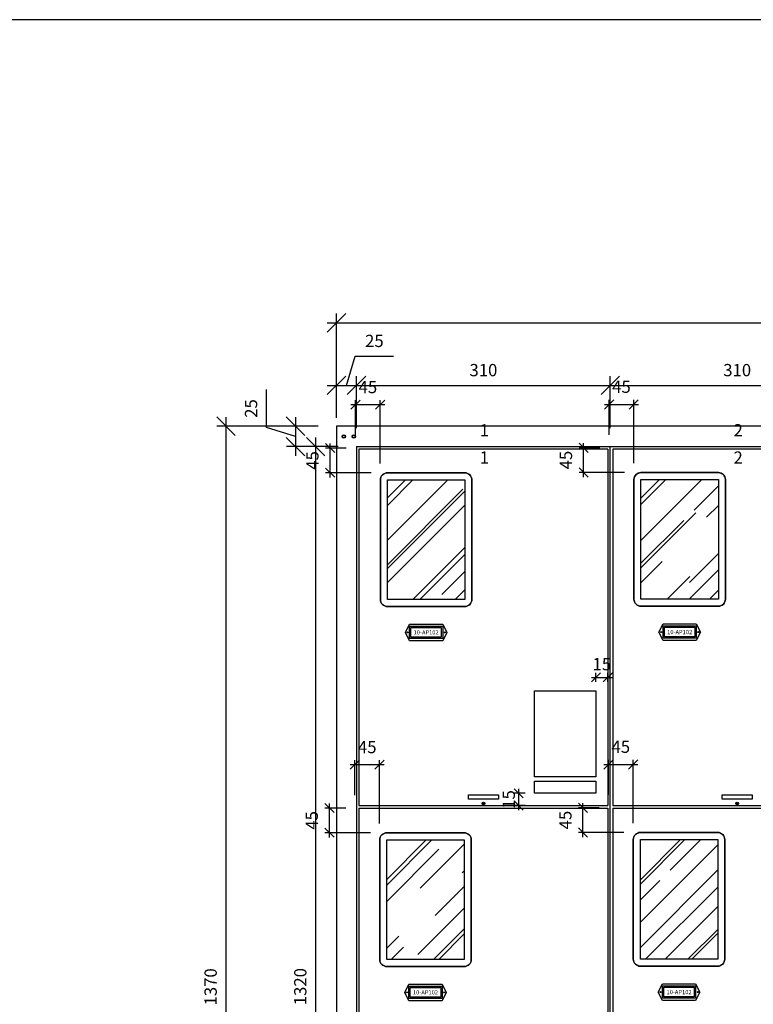
# Model space of a CAD drawing. Units: millimetres. Extents: x 12066 to 137449, y 1354 to 23439.
# Drawn here: x 67302 to 68198, y 12921 to 14124 of the extents above; entities that cross this region are included whole.
import ezdxf
from ezdxf.enums import TextEntityAlignment as Align

# ---------------------------------------------------------------- set-up
doc = ezdxf.new("R2010")
doc.units = ezdxf.units.MM
for name, color, linetype in [('_EL-TEXTO', 1, 'Continuous'), ('_EL-TR-01', 1, 'Continuous'), ('_EL-TR-08', 8, 'Continuous'), ('BARRAMENTO', 8, 'Continuous'), ('COTAS', 1, 'Continuous'), ('EXISTENTE', 7, 'Continuous')]:
    doc.layers.add(name, color=color, linetype=linetype)
doc.styles.add('Romans_TXT', font='romans.shx')
doc.styles.get("Standard").update_dxf_attribs({"font": 'arial.ttf'})
doc.styles.add('style1', font='sanss___.ttf')
doc.dimstyles.new('CLEMAR - 1-150', dxfattribs={"dimtxt": 22.5, "dimasz": 22.5, "dimexe": 11.25, "dimexo": 22.5, "dimgap": 11.25, "dimtad": 1, "dimdec": 0, "dimdsep": 46, "dimtxsty": 'Romans_TXT', "dimblk1": 'OBLIQUE', "dimblk2": 'OBLIQUE', "dimsah": 1, "dimcen": 0.25, "dimdle": 11.25, "dimclrd": 8, "dimclre": 8, "dimclrt": 1, "dimadec": 0, "dimazin": 0, "dimtfac": 0.1, "dimtdec": 0, "dimtmove": 2, "dimatfit": 3, "dimldrblk": 'OBLIQUE', "dimfxl": 16, "dimtolj": 1, "dimtzin": 0, "dimarcsym": 0})
doc.dimstyles.new('CLEMAR - 1-75', dxfattribs={"dimtxt": 11.25, "dimasz": 11.25, "dimexe": 5.625, "dimexo": 11.25, "dimgap": 5.625, "dimtad": 1, "dimdec": 0, "dimdsep": 46, "dimtxsty": 'Romans_TXT', "dimblk1": 'OBLIQUE', "dimblk2": 'OBLIQUE', "dimsah": 1, "dimcen": 0.25, "dimdle": 5.625, "dimclrd": 8, "dimclre": 8, "dimclrt": 1, "dimadec": 0, "dimazin": 0, "dimtfac": 0.1, "dimtdec": 0, "dimtmove": 2, "dimatfit": 3, "dimldrblk": 'OBLIQUE', "dimfxl": 16, "dimtolj": 1, "dimtzin": 0, "dimarcsym": 0})

# ---------------------------------------------------------------- blocks, each defined once
blk = doc.blocks.new('_OBLIQUE')
at = {"color": 0, "linetype": 'ByBlock'}
blk.add_line((-0.5, -0.5), (0.5, 0.5), dxfattribs=at)
blk = doc.blocks.new('*D471')
at = {"layer": 'BARRAMENTO', "color": 8, "lineweight": -2, "transparency": 16777216}
for p, q in [((67700.9, 13676.8), (67711.6, 13712.4)), ((67711.6, 13712.4), (67758.4, 13712.4)), ((67688.7, 13649.5), (67688.7, 13688)), ((67713.2, 13624.5), (67713.2, 13688)), ((67677.4, 13676.8), (67724.4, 13676.8))]:
    blk.add_line(p, q, dxfattribs=at)
at = {"layer": 'BARRAMENTO', "color": 8, "lineweight": -2, "transparency": 16777216, "xscale": 22.5, "yscale": 22.5, "zscale": 22.5, "rotation": 180}
blk.add_blockref('_OBLIQUE', (67688.7, 13676.8), dxfattribs=at)
at = {"layer": 'BARRAMENTO', "color": 8, "lineweight": -2, "transparency": 16777216, "xscale": 22.5, "yscale": 22.5, "zscale": 22.5}
blk.add_blockref('_OBLIQUE', (67713.2, 13676.8), dxfattribs=at)
at = {"layer": 'BARRAMENTO', "color": 244, "transparency": 16777216, "insert": (67735, 13731.2), "char_height": 15, "attachment_point": 5, "style": 'Romans_TXT'}
blk.add_mtext('\\A1;25', dxfattribs=at)
blk = doc.blocks.new('*D485')
at = {"layer": 'BARRAMENTO', "color": 8, "lineweight": -2, "transparency": 16777216}
for p, q in [((67663.2, 13613.2), (67663.2, 12271.4)), ((67690.7, 13602), (67652, 13602)), ((67690.7, 12282.7), (67652, 12282.7))]:
    blk.add_line(p, q, dxfattribs=at)
at = {"layer": 'BARRAMENTO', "color": 8, "lineweight": -2, "transparency": 16777216, "xscale": 22.5, "yscale": 22.5, "zscale": 22.5}
for p, rotation in [((67663.2, 13602), 90), ((67663.2, 12282.7), 270)]:
    blk.add_blockref('_OBLIQUE', p, dxfattribs=dict(at, rotation=rotation))
at = {"layer": 'BARRAMENTO', "color": 244, "transparency": 16777216, "insert": (67644.5, 12942.3), "char_height": 15, "attachment_point": 5, "rotation": 90, "style": 'Romans_TXT'}
blk.add_mtext('\\A1;1320', dxfattribs=at)
blk = doc.blocks.new('*D486')
at = {"layer": 'BARRAMENTO', "color": 8, "lineweight": -2, "transparency": 16777216}
for p, q in [((67603.1, 13625.2), (67603.1, 13672)), ((67638.7, 13638.2), (67638.7, 13590.7)), ((67638.7, 13614.5), (67603.1, 13625.2)), ((67666.2, 13627), (67627.5, 13627)), ((67690.7, 13602), (67627.5, 13602))]:
    blk.add_line(p, q, dxfattribs=at)
at = {"layer": 'BARRAMENTO', "color": 8, "lineweight": -2, "transparency": 16777216, "xscale": 22.5, "yscale": 22.5, "zscale": 22.5}
for p, rotation in [((67638.7, 13627), 90), ((67638.7, 13602), 270)]:
    blk.add_blockref('_OBLIQUE', p, dxfattribs=dict(at, rotation=rotation))
at = {"layer": 'BARRAMENTO', "color": 244, "transparency": 16777216, "insert": (67584.4, 13648.6), "char_height": 15, "attachment_point": 5, "rotation": 90, "style": 'Romans_TXT'}
blk.add_mtext('\\A1;25', dxfattribs=at)
blk = doc.blocks.new('*D488')
at = {"layer": 'BARRAMENTO', "color": 8, "lineweight": -2, "transparency": 16777216}
for p, q in [((67553.8, 12245.7), (67553.8, 13638.2)), ((67666.2, 13627), (67542.5, 13627)), ((67666.2, 12257), (67542.5, 12257))]:
    blk.add_line(p, q, dxfattribs=at)
at = {"layer": 'BARRAMENTO', "color": 8, "lineweight": -2, "transparency": 16777216, "xscale": 22.5, "yscale": 22.5, "zscale": 22.5}
for p, rotation in [((67553.8, 13627), 90), ((67553.8, 12257), 270)]:
    blk.add_blockref('_OBLIQUE', p, dxfattribs=dict(at, rotation=rotation))
at = {"layer": 'BARRAMENTO', "color": 244, "transparency": 16777216, "insert": (67535, 12942), "char_height": 15, "attachment_point": 5, "rotation": 90, "style": 'Romans_TXT'}
blk.add_mtext('\\A1;1370', dxfattribs=at)
blk = doc.blocks.new('*D483')
at = {"layer": 'BARRAMENTO', "color": 8, "lineweight": -2, "transparency": 16777216}
for p, q in [((67713.2, 13624.5), (67713.2, 13688)), ((68023.2, 13624.5), (68023.2, 13688)), ((67701.9, 13676.8), (68034.4, 13676.8))]:
    blk.add_line(p, q, dxfattribs=at)
at = {"layer": 'BARRAMENTO', "color": 8, "lineweight": -2, "transparency": 16777216, "xscale": 22.5, "yscale": 22.5, "zscale": 22.5, "rotation": 180}
blk.add_blockref('_OBLIQUE', (67713.2, 13676.8), dxfattribs=at)
at = {"layer": 'BARRAMENTO', "color": 8, "lineweight": -2, "transparency": 16777216, "xscale": 22.5, "yscale": 22.5, "zscale": 22.5}
blk.add_blockref('_OBLIQUE', (68023.2, 13676.8), dxfattribs=at)
at = {"layer": 'BARRAMENTO', "color": 244, "transparency": 16777216, "insert": (67868.2, 13695.5), "char_height": 15, "attachment_point": 5, "style": 'Romans_TXT'}
blk.add_mtext('\\A1;310', dxfattribs=at)
blk = doc.blocks.new('*D585')
at = {"layer": 'BARRAMENTO', "color": 8, "lineweight": -2, "transparency": 16777216}
for p, q in [((68023.2, 13624.5), (68023.2, 13688)), ((68333.2, 13624.5), (68333.2, 13688)), ((68011.9, 13676.8), (68344.4, 13676.8))]:
    blk.add_line(p, q, dxfattribs=at)
at = {"layer": 'BARRAMENTO', "color": 8, "lineweight": -2, "transparency": 16777216, "xscale": 22.5, "yscale": 22.5, "zscale": 22.5, "rotation": 180}
blk.add_blockref('_OBLIQUE', (68023.2, 13676.8), dxfattribs=at)
at = {"layer": 'BARRAMENTO', "color": 8, "lineweight": -2, "transparency": 16777216, "xscale": 22.5, "yscale": 22.5, "zscale": 22.5}
blk.add_blockref('_OBLIQUE', (68333.2, 13676.8), dxfattribs=at)
at = {"layer": 'BARRAMENTO', "color": 244, "transparency": 16777216, "insert": (68178.2, 13695.5), "char_height": 15, "attachment_point": 5, "style": 'Romans_TXT'}
blk.add_mtext('\\A1;310', dxfattribs=at)
blk = doc.blocks.new('*D870')
at = {"layer": 'COTAS', "color": 8, "lineweight": -2, "transparency": 16777216}
for p, q in [((68000.1, 13320.1), (68025.8, 13320.1)), ((68005.7, 13314.7), (68005.7, 13325.8)), ((68020.2, 13314.7), (68020.2, 13325.8))]:
    blk.add_line(p, q, dxfattribs=at)
at = {"layer": 'COTAS', "color": 8, "lineweight": -2, "transparency": 16777216, "xscale": 11.25, "yscale": 11.25, "zscale": 11.25, "rotation": 180}
blk.add_blockref('_OBLIQUE', (68005.7, 13320.1), dxfattribs=at)
at = {"layer": 'COTAS', "color": 8, "lineweight": -2, "transparency": 16777216, "xscale": 11.25, "yscale": 11.25, "zscale": 11.25}
blk.add_blockref('_OBLIQUE', (68020.2, 13320.1), dxfattribs=at)
at = {"layer": 'COTAS', "color": 244, "transparency": 16777216, "insert": (68012.9, 13336.3), "char_height": 15, "attachment_point": 5, "style": 'Romans_TXT'}
blk.add_mtext('\\A1;15', dxfattribs=at)
blk = doc.blocks.new('*D871')
at = {"layer": 'COTAS', "color": 8, "lineweight": -2, "transparency": 16777216}
for p, q in [((67911.3, 13157.9), (67911.3, 13184.1)), ((67919.4, 13178.5), (67905.7, 13178.5)), ((67919.4, 13163.5), (67905.7, 13163.5))]:
    blk.add_line(p, q, dxfattribs=at)
at = {"layer": 'COTAS', "color": 8, "lineweight": -2, "transparency": 16777216, "xscale": 11.25, "yscale": 11.25, "zscale": 11.25}
for p, rotation in [((67911.3, 13178.5), 90), ((67911.3, 13163.5), 270)]:
    blk.add_blockref('_OBLIQUE', p, dxfattribs=dict(at, rotation=rotation))
at = {"layer": 'COTAS', "color": 244, "transparency": 16777216, "insert": (67899.1, 13171), "char_height": 15, "attachment_point": 5, "rotation": 90, "style": 'Romans_TXT'}
blk.add_mtext('\\A1;15', dxfattribs=at)
blk = doc.blocks.new('A$C18F861C5')
at = {"layer": '_EL-TR-08'}
h = blk.add_hatch(dxfattribs=at)
h.set_pattern_fill('AR-RROOF', color=256, scale=0.625, angle=45, style=0)
h.set_pattern_definition([(45, (-14689.97, 1394.198), (13.470384, 35.921024), [238.125, -31.75, 79.375, -15.875]), (45, (-14680.653, 1414.74), (-26.154996, 3.704356), [47.625, -5.23875, 95.25, -11.90625]), (45, (-14693.898, 1409.352), (50.8507, 65.892629), [127, -22.225, 63.5, -15.875])])
h.paths.add_polyline_path([(2.5, 57.15), (30, 57.15), (30, 14.65), (2.5, 14.65)])
at = {"layer": '_EL-TR-01', "color": 244}
blk.add_lwpolyline([(2.5, 12.15, -0.414214), (0, 14.65), (0, 57.15, -0.414214), (2.5, 59.65), (30, 59.65, -0.414214), (32.5, 57.15), (32.5, 14.65, -0.414214), (30, 12.15)], format="xyb", close=True, dxfattribs=at)
at = {"layer": '_EL-TR-01'}
blk.add_lwpolyline([(10.35, 0), (8.87, 2.95), (10.35, 5.9), (22.15, 5.9), (23.63, 2.95), (22.15, 0)], close=True, dxfattribs=at)
at = {"layer": '_EL-TR-01', "color": 244}
blk.add_lwpolyline([(10.35, 5.9), (22.15, 5.9), (23.63, 2.95), (22.15, 0), (10.35, 0), (8.87, 2.95)], close=True, dxfattribs=at)
for centre in [(9.62, 2.95), (22.88, 2.95)]:
    blk.add_circle(centre, 0.172, dxfattribs=at)
at = {"layer": '_EL-TR-08'}
blk.add_lwpolyline([(30, 59.65), (2.5, 59.65, 0.414214), (0, 57.15), (0, 14.65, 0.414214), (2.5, 12.15), (30, 12.15, 0.414214), (32.5, 14.65), (32.5, 57.15, 0.414214)], format="xyb", close=True, dxfattribs=at)
for points in [[(30, 57.15), (30, 14.65), (2.5, 14.65), (2.5, 57.15)], [(2.5, 14.65), (2.5, 57.15), (30, 57.15), (30, 14.65)], [(10.35, 0.74), (10.35, 5.17), (22.15, 5.17), (22.15, 0.74)], [(10.35, 5.17), (22.15, 5.17), (22.15, 0.74), (10.35, 0.74)], [(10.84, 1.23), (10.84, 4.67), (21.66, 4.67), (21.66, 1.23)], [(10.84, 4.67), (21.66, 4.67), (21.66, 1.23), (10.84, 1.23)]]:
    blk.add_lwpolyline(points, close=True, dxfattribs=at)
at = {"layer": '_EL-TEXTO', "color": 244, "style": 'style1'}
blk.add_text('10-AP102', height=1.5, dxfattribs=at).set_placement((16.25, 2.95), align=Align.MIDDLE_CENTER)
blk = doc.blocks.new('*D1218')
at = {"layer": 'COTAS', "color": 8, "lineweight": -2, "transparency": 16777216}
for p, q in [((67705.6, 13213.5), (67747, 13213.5)), ((67711.2, 13176.3), (67711.2, 13219.1)), ((67741.4, 13141.6), (67741.4, 13219.1))]:
    blk.add_line(p, q, dxfattribs=at)
at = {"layer": 'COTAS', "color": 8, "lineweight": -2, "transparency": 16777216, "xscale": 11.25, "yscale": 11.25, "zscale": 11.25, "rotation": 180}
blk.add_blockref('_OBLIQUE', (67711.2, 13213.5), dxfattribs=at)
at = {"layer": 'COTAS', "color": 8, "lineweight": -2, "transparency": 16777216, "xscale": 11.25, "yscale": 11.25, "zscale": 11.25}
blk.add_blockref('_OBLIQUE', (67741.4, 13213.5), dxfattribs=at)
at = {"layer": 'COTAS', "color": 244, "transparency": 16777216, "insert": (67726.3, 13235), "char_height": 15, "attachment_point": 5, "style": 'Romans_TXT'}
blk.add_mtext('\\A1;45', dxfattribs=at)
blk = doc.blocks.new('*D1219')
at = {"layer": 'COTAS', "color": 8, "lineweight": -2, "transparency": 16777216}
for p, q in [((67700, 13160.5), (67674.5, 13160.5)), ((67680.1, 13124.7), (67680.1, 13166.1)), ((67730.1, 13130.4), (67674.5, 13130.4))]:
    blk.add_line(p, q, dxfattribs=at)
at = {"layer": 'COTAS', "color": 8, "lineweight": -2, "transparency": 16777216, "xscale": 11.25, "yscale": 11.25, "zscale": 11.25}
for p, rotation in [((67680.1, 13160.5), 90), ((67680.1, 13130.4), 270)]:
    blk.add_blockref('_OBLIQUE', p, dxfattribs=dict(at, rotation=rotation))
at = {"layer": 'COTAS', "color": 244, "transparency": 16777216, "insert": (67658.5, 13145.4), "char_height": 15, "attachment_point": 5, "rotation": 90, "style": 'Romans_TXT'}
blk.add_mtext('\\A1;45', dxfattribs=at)
blk = doc.blocks.new('*D1220')
at = {"layer": 'COTAS', "color": 8, "lineweight": -2, "transparency": 16777216}
for p, q in [((68015.3, 13213.8), (68056.7, 13213.8)), ((68021, 13176.7), (68021, 13219.5)), ((68051.1, 13142), (68051.1, 13219.5))]:
    blk.add_line(p, q, dxfattribs=at)
at = {"layer": 'COTAS', "color": 8, "lineweight": -2, "transparency": 16777216, "xscale": 11.25, "yscale": 11.25, "zscale": 11.25, "rotation": 180}
blk.add_blockref('_OBLIQUE', (68021, 13213.8), dxfattribs=at)
at = {"layer": 'COTAS', "color": 8, "lineweight": -2, "transparency": 16777216, "xscale": 11.25, "yscale": 11.25, "zscale": 11.25}
blk.add_blockref('_OBLIQUE', (68051.1, 13213.8), dxfattribs=at)
at = {"layer": 'COTAS', "color": 244, "transparency": 16777216, "insert": (68036, 13235.4), "char_height": 15, "attachment_point": 5, "style": 'Romans_TXT'}
blk.add_mtext('\\A1;45', dxfattribs=at)
blk = doc.blocks.new('*D1221')
at = {"layer": 'COTAS', "color": 8, "lineweight": -2, "transparency": 16777216}
for p, q in [((68009.7, 13160.8), (67984.2, 13160.8)), ((67989.8, 13125.1), (67989.8, 13166.4)), ((68039.8, 13130.7), (67984.2, 13130.7))]:
    blk.add_line(p, q, dxfattribs=at)
at = {"layer": 'COTAS', "color": 8, "lineweight": -2, "transparency": 16777216, "xscale": 11.25, "yscale": 11.25, "zscale": 11.25}
for p, rotation in [((67989.8, 13160.8), 90), ((67989.8, 13130.7), 270)]:
    blk.add_blockref('_OBLIQUE', p, dxfattribs=dict(at, rotation=rotation))
at = {"layer": 'COTAS', "color": 244, "transparency": 16777216, "insert": (67968.3, 13145.8), "char_height": 15, "attachment_point": 5, "rotation": 90, "style": 'Romans_TXT'}
blk.add_mtext('\\A1;45', dxfattribs=at)
blk = doc.blocks.new('*D1222')
at = {"layer": 'COTAS', "color": 8, "lineweight": -2, "transparency": 16777216}
for p, q in [((67706.4, 13653.3), (67747.7, 13653.3)), ((67712, 13616.1), (67712, 13658.9)), ((67742.1, 13581.4), (67742.1, 13658.9))]:
    blk.add_line(p, q, dxfattribs=at)
at = {"layer": 'COTAS', "color": 8, "lineweight": -2, "transparency": 16777216, "xscale": 11.25, "yscale": 11.25, "zscale": 11.25, "rotation": 180}
blk.add_blockref('_OBLIQUE', (67712, 13653.3), dxfattribs=at)
at = {"layer": 'COTAS', "color": 8, "lineweight": -2, "transparency": 16777216, "xscale": 11.25, "yscale": 11.25, "zscale": 11.25}
blk.add_blockref('_OBLIQUE', (67742.1, 13653.3), dxfattribs=at)
at = {"layer": 'COTAS', "color": 244, "transparency": 16777216, "insert": (67727.1, 13674.8), "char_height": 15, "attachment_point": 5, "style": 'Romans_TXT'}
blk.add_mtext('\\A1;45', dxfattribs=at)
blk = doc.blocks.new('*D1223')
at = {"layer": 'COTAS', "color": 8, "lineweight": -2, "transparency": 16777216}
for p, q in [((67680.9, 13564.5), (67680.9, 13605.9)), ((67700.7, 13600.3), (67675.2, 13600.3)), ((67730.9, 13570.2), (67675.2, 13570.2))]:
    blk.add_line(p, q, dxfattribs=at)
at = {"layer": 'COTAS', "color": 8, "lineweight": -2, "transparency": 16777216, "xscale": 11.25, "yscale": 11.25, "zscale": 11.25}
for p, rotation in [((67680.9, 13600.3), 90), ((67680.9, 13570.2), 270)]:
    blk.add_blockref('_OBLIQUE', p, dxfattribs=dict(at, rotation=rotation))
at = {"layer": 'COTAS', "color": 244, "transparency": 16777216, "insert": (67659.3, 13585.2), "char_height": 15, "attachment_point": 5, "rotation": 90, "style": 'Romans_TXT'}
blk.add_mtext('\\A1;45', dxfattribs=at)
blk = doc.blocks.new('*D1224')
at = {"layer": 'COTAS', "color": 8, "lineweight": -2, "transparency": 16777216}
for p, q in [((68016.1, 13653.6), (68057.5, 13653.6)), ((68021.7, 13616.5), (68021.7, 13659.3)), ((68051.8, 13581.8), (68051.8, 13659.3))]:
    blk.add_line(p, q, dxfattribs=at)
at = {"layer": 'COTAS', "color": 8, "lineweight": -2, "transparency": 16777216, "xscale": 11.25, "yscale": 11.25, "zscale": 11.25, "rotation": 180}
blk.add_blockref('_OBLIQUE', (68021.7, 13653.6), dxfattribs=at)
at = {"layer": 'COTAS', "color": 8, "lineweight": -2, "transparency": 16777216, "xscale": 11.25, "yscale": 11.25, "zscale": 11.25}
blk.add_blockref('_OBLIQUE', (68051.8, 13653.6), dxfattribs=at)
at = {"layer": 'COTAS', "color": 244, "transparency": 16777216, "insert": (68036.8, 13675.2), "char_height": 15, "attachment_point": 5, "style": 'Romans_TXT'}
blk.add_mtext('\\A1;45', dxfattribs=at)
blk = doc.blocks.new('*D1225')
at = {"layer": 'COTAS', "color": 8, "lineweight": -2, "transparency": 16777216}
for p, q in [((67990.6, 13564.9), (67990.6, 13606.2)), ((68010.5, 13600.6), (67985, 13600.6)), ((68040.6, 13570.5), (67985, 13570.5))]:
    blk.add_line(p, q, dxfattribs=at)
at = {"layer": 'COTAS', "color": 8, "lineweight": -2, "transparency": 16777216, "xscale": 11.25, "yscale": 11.25, "zscale": 11.25}
for p, rotation in [((67990.6, 13600.6), 90), ((67990.6, 13570.5), 270)]:
    blk.add_blockref('_OBLIQUE', p, dxfattribs=dict(at, rotation=rotation))
at = {"layer": 'COTAS', "color": 244, "transparency": 16777216, "insert": (67969, 13585.6), "char_height": 15, "attachment_point": 5, "rotation": 90, "style": 'Romans_TXT'}
blk.add_mtext('\\A1;45', dxfattribs=at)
blk = doc.blocks.new('*D1720')
at = {"layer": 'EXISTENTE', "color": 8, "lineweight": -2, "transparency": 16777216}
for p, q in [((67688.7, 13637.4), (67688.7, 13764.5)), ((70574.3, 13631.7), (70574.3, 13764.5)), ((67677.4, 13753.3), (70585.6, 13753.3))]:
    blk.add_line(p, q, dxfattribs=at)
at = {"layer": 'EXISTENTE', "color": 8, "lineweight": -2, "transparency": 16777216, "xscale": 22.5, "yscale": 22.5, "zscale": 22.5, "rotation": 180}
blk.add_blockref('_OBLIQUE', (67688.7, 13753.3), dxfattribs=at)
at = {"layer": 'EXISTENTE', "color": 8, "lineweight": -2, "transparency": 16777216, "xscale": 22.5, "yscale": 22.5, "zscale": 22.5}
blk.add_blockref('_OBLIQUE', (70574.3, 13753.3), dxfattribs=at)
at = {"layer": 'EXISTENTE', "color": 244, "transparency": 16777216, "insert": (69131.5, 13772), "char_height": 15, "attachment_point": 5, "style": 'Romans_TXT'}
blk.add_mtext('\\A1;2310-2460', dxfattribs=at)

msp = doc.modelspace()

# ---------------------------------------------------------------- linework, layer by layer
for p, q in [((67930.6855, 13198.4969), (67930.6855, 13303.4969)), ((67930.6855, 13303.4969), (68005.6855, 13303.4969)), ((68005.6855, 13303.4969), (68005.6855, 13198.4969)), ((68005.6855, 13198.4969), (67930.6855, 13198.4969)), ((67930.6855, 13178.4969), (67930.6855, 13193.4969)), ((67930.6855, 13193.4969), (68005.6855, 13193.4969)), ((68005.6855, 13193.4969), (68005.6855, 13178.4969)), ((68005.6855, 13178.4969), (67930.6855, 13178.4969)), ((67716.1855, 13163.4969), (68020.1855, 13163.4969)), ((67716.1855, 13160.4969), (68020.1855, 13160.4969)), ((68026.1855, 13163.4969), (68330.1855, 13163.4969)), ((68026.1855, 13160.4969), (68330.1855, 13160.4969))]:
    msp.add_line(p, q)
at = {"layer": 'BARRAMENTO'}
msp.add_lwpolyline([(67172.812, 9626.595), (74414.4314, 9626.595), (74414.4314, 14123.6165), (67172.812, 14123.6165)], close=True, dxfattribs=at)
at = {"layer": 'EXISTENTE'}
for p, q in [((67688.6855, 13626.9969), (67688.6855, 12256.9969)), ((70574.3369, 13626.8925), (67688.6855, 13626.8925)), ((67713.1855, 13601.9969), (67713.1855, 12281.9969)), ((70548.3369, 13601.8925), (67713.1855, 13601.8925)), ((67716.1855, 13598.9969), (67716.1855, 13163.4969)), ((68020.1855, 13598.9969), (67716.1855, 13598.9969)), ((68020.1855, 13598.9969), (68020.1855, 13163.4969)), ((68023.1855, 12281.9969), (68023.1855, 13601.9969)), ((68026.1855, 13598.9969), (68026.1855, 13163.4969)), ((68330.1855, 13598.9969), (68026.1855, 13598.9969)), ((67716.1855, 13163.4969), (68020.1855, 13163.4969)), ((67716.1855, 13160.4969), (67716.1855, 12723.4969)), ((67866.4855, 13165.8671), (67869.8855, 13165.8671)), ((68020.1855, 13160.4969), (68020.1855, 12723.4969)), ((68026.1855, 13163.4969), (68330.1855, 13163.4969)), ((68026.1855, 13160.4969), (68026.1855, 12723.4969)), ((68176.4855, 13165.8671), (68179.8855, 13165.8671))]:
    msp.add_line(p, q, dxfattribs=at)
at = {"layer": 'EXISTENTE', "color": 0}
for p, q in [((67849.848, 13176.744), (67886.523, 13176.744)), ((67849.848, 13171.4215), (67849.848, 13176.744)), ((67886.523, 13176.744), (67886.523, 13171.4215)), ((68159.848, 13176.744), (68196.523, 13176.744)), ((68159.848, 13171.4215), (68159.848, 13176.744)), ((68196.523, 13176.744), (68196.523, 13171.4215)), ((67886.523, 13171.4215), (67849.848, 13171.4215)), ((68196.523, 13171.4215), (68159.848, 13171.4215))]:
    msp.add_line(p, q, dxfattribs=at)
at = {"layer": 'EXISTENTE'}
for centre, radius in [((67697.7027, 13614.3676), 2.1463), ((67697.7027, 13614.3676), 1.6), ((67709.8784, 13614.3676), 2.1463), ((67709.8784, 13614.3676), 1.6)]:
    msp.add_circle(centre, radius, dxfattribs=at)
at = {"layer": 'EXISTENTE', "color": 0}
for centre in [(67868.1855, 13165.8671), (68178.1855, 13165.8671)]:
    msp.add_circle(centre, 1.7, dxfattribs=at)

# ---------------------------------------------------------------- block references
at = {"layer": 'EXISTENTE', "xscale": 3.4375, "yscale": 3.4375, "zscale": 3.4375}
for p in [(67742.3425, 13364.952), (68052.0779, 13365.321), (67741.5798, 12925.1564), (68051.3152, 12925.5255)]:
    msp.add_blockref('A$C18F861C5', p, dxfattribs=at)

# ---------------------------------------------------------------- texts
at = {"layer": 'BARRAMENTO', "color": 244, "true_color": 0x991b1e, "char_height": 15, "attachment_point": 7}
for s, insert in [('1', (67863.6732, 13609.8161)), ('2', (68173.6732, 13609.8161)), ('1', (67863.6732, 13576.515)), ('2', (68173.6732, 13576.515))]:
    msp.add_mtext(s, dxfattribs=dict(at, insert=insert))

# ---------------------------------------------------------------- dimensions: what is measured, and where the dimension line sits
at = {"layer": 'BARRAMENTO'}
for base, p1, p2, override, picture, middle in [((67713.1855130672, 13676.7929983496), (67688.6855130672, 13626.9969403711), (67713.1855130672, 13601.9969403711), {"dimtxt": 15, "dimclrt": 244, "dimtmove": 1}, '*D471', (67722.8730130672, 13731.1679983496)), ((68023.1855, 13676.793), (67713.1855, 13601.9969), (68023.1855, 13601.9969), {"dimtxt": 15, "dimclrt": 244}, '*D483', (67868.1855, 13695.543)), ((68333.1855, 13676.793), (68023.1855, 13601.9969), (68333.1855, 13601.9969), {"dimtxt": 15, "dimclrt": 244}, '*D585', (68178.1855, 13695.543))]:
    dim = msp.add_linear_dim(base=base, p1=p1, p2=p2, dimstyle='CLEMAR - 1-150', override=override, dxfattribs=at)
    dim.commit()
    dim.dimension.update_dxf_attribs({"geometry": picture, "text_midpoint": middle})
for base, p1, p2, override, picture, middle in [((67638.7283, 13601.9969), (67688.6855, 13626.9969), (67713.1855, 13601.9969), {"dimtxt": 15, "dimclrt": 244, "dimtmove": 1}, '*D486', (67584.3533, 13636.4344)), ((67553.7625, 13626.9969), (67688.6855, 12256.9969), (67688.6855, 13626.9969), {"dimtxt": 15, "dimclrt": 244}, '*D488', (67535.0125, 12941.9969))]:
    dim = msp.add_linear_dim(base=base, p1=p1, p2=p2, angle=90, dimstyle='CLEMAR - 1-150', override=override, dxfattribs=at)
    dim.commit()
    dim.dimension.update_dxf_attribs({"geometry": picture, "text_midpoint": middle})
dim = msp.add_linear_dim(base=(67663.2283, 12282.6759), p1=(67713.1855, 13601.9969), p2=(67713.1855, 12282.6759), angle=90, text='1320', dimstyle='CLEMAR - 1-150', override={"dimtxt": 15, "dimclrt": 244}, dxfattribs=at)
dim.commit()
dim.dimension.update_dxf_attribs({"geometry": '*D485', "text_midpoint": (67644.4783, 12942.3364)})
at = {"layer": 'COTAS'}
for base, p1, p2, picture, middle in [((67742.1138, 13653.2728), (67711.9932, 13604.8786), (67742.1138, 13570.1648), '*D1222', (67727.0535, 13674.8353)), ((68051.8491, 13653.6419), (68021.7286, 13605.2476), (68051.8491, 13570.5339), '*D1224', (68036.7889, 13675.2044)), ((67741.3511, 13213.4772), (67711.2305, 13165.083), (67741.3511, 13130.3693), '*D1218', (67726.2908, 13235.0397)), ((68051.0864, 13213.8463), (68020.9659, 13165.4521), (68051.0864, 13130.7384), '*D1220', (68036.0262, 13235.4088))]:
    dim = msp.add_linear_dim(base=base, p1=p1, p2=p2, text='45', dimstyle='CLEMAR - 1-75', override={"dimtxt": 15, "dimclrt": 244}, dxfattribs=at)
    dim.commit()
    dim.dimension.update_dxf_attribs({"geometry": picture, "text_midpoint": middle})
for base, p1, p2, picture, middle in [((67680.8663, 13600.251), (67742.1138, 13570.1648), (67711.9932, 13600.251), '*D1223', (67659.3038, 13585.2079)), ((67990.6017, 13600.6201), (68051.8491, 13570.5339), (68021.7286, 13600.6201), '*D1225', (67969.0392, 13585.577)), ((67680.1036, 13160.4554), (67741.3511, 13130.3693), (67711.2305, 13160.4554), '*D1219', (67658.5411, 13145.4124)), ((67989.839, 13160.8245), (68051.0864, 13130.7384), (68020.9659, 13160.8245), '*D1221', (67968.2765, 13145.7815))]:
    dim = msp.add_linear_dim(base=base, p1=p1, p2=p2, angle=90, text='45', dimstyle='CLEMAR - 1-75', override={"dimtxt": 15, "dimclrt": 244}, dxfattribs=at)
    dim.commit()
    dim.dimension.update_dxf_attribs({"geometry": picture, "text_midpoint": middle})
dim = msp.add_linear_dim(base=(68020.1855130672, 13320.1386420487), p1=(68005.6855130672, 13303.4969403711), p2=(68020.1855130672, 13303.4969403711), dimstyle='CLEMAR - 1-75', override={"dimtxt": 15, "dimclrt": 244}, dxfattribs=at)
dim.commit()
dim.dimension.update_dxf_attribs({"geometry": '*D870', "text_midpoint": (68012.9355130672, 13336.3433853546), "dimtype": 160})
dim = msp.add_linear_dim(base=(67911.3358, 13178.4969), p1=(67930.6855, 13163.4969), p2=(67930.6855, 13178.4969), angle=90, dimstyle='CLEMAR - 1-75', override={"dimtxt": 15, "dimclrt": 244}, dxfattribs=at)
dim.commit()
dim.dimension.update_dxf_attribs({"geometry": '*D871', "text_midpoint": (67899.0532, 13170.9969), "dimtype": 160})
at = {"layer": 'EXISTENTE'}
dim = msp.add_linear_dim(base=(70574.3369, 13753.2894), p1=(67688.6855, 13614.9239), p2=(70574.3369, 13609.2149), text='2310-2460', dimstyle='CLEMAR - 1-150', override={"dimtxt": 15, "dimclrt": 244}, dxfattribs=at)
dim.commit()
dim.dimension.update_dxf_attribs({"geometry": '*D1720', "text_midpoint": (69131.5112, 13772.0394)})

doc.saveas('drawing.dxf')
